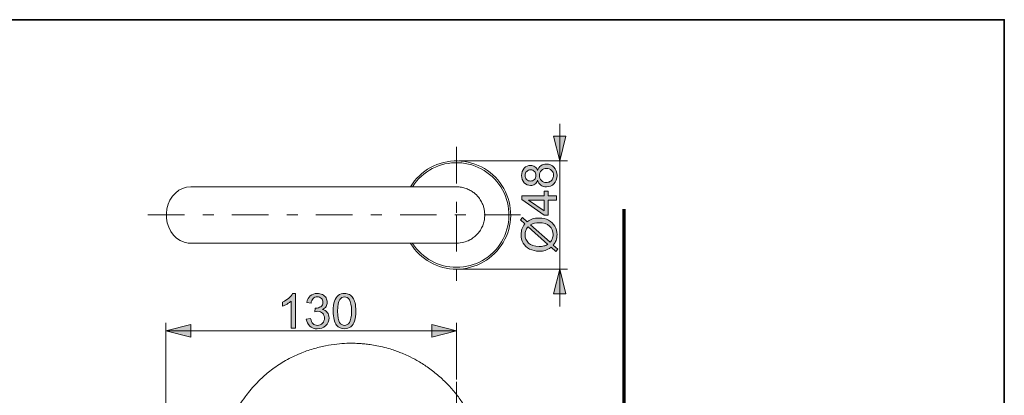
# Model space of a CAD drawing. Units: millimetres. Extents: x 0 to 250, y -250 to 0.
# Drawn here: x 127 to 250, y -47 to 0 of the extents above; entities that cross this region are included whole.
import ezdxf

# ---------------------------------------------------------------- set-up
doc = ezdxf.new("R2010")
doc.units = ezdxf.units.MM
doc.header["$MEASUREMENT"] = 0
for name, pattern in [('AI-Linetype-3', [10.484222, 4.558357, -2.279179, 1.367507, -2.279179]), ('AI-Linetype-4', [10.484222, 4.558357, -2.279179, 1.367507, -2.279179]), ('AI-Linetype-5', [10.484222, 4.558357, -2.279179, 1.367507, -2.279179])]:
    doc.linetypes.add(name, pattern=pattern)
doc.layers.add('Layer 1', color=7, linetype='Continuous', lineweight=0)

# ---------------------------------------------------------------- blocks, each defined once
blk = doc.blocks.new('Block_21')
at = {"layer": 'Layer 1', "true_color": 0x000000, "transparency": 33554687}
h = blk.add_hatch(color=18, dxfattribs=at)
h.dxf.hatch_style = 2
edge = h.paths.add_edge_path()
edge.add_spline(control_points=[(161.53, -38.5), (161.53, -38.5), (161, -38.5), (161, -38.5), (161, -38.5), (161, -35.12), (161, -35.12), (160.87, -35.24), (160.7, -35.36), (160.5, -35.48), (160.29, -35.6), (160.1, -35.7), (159.94, -35.76), (159.94, -35.76), (159.94, -35.24), (159.94, -35.24), (160.23, -35.1), (160.49, -34.93), (160.72, -34.74), (160.94, -34.54), (161.1, -34.34), (161.19, -34.16), (161.19, -34.16), (161.53, -34.16), (161.53, -34.16), (161.53, -34.16), (161.53, -38.5), (161.53, -38.5)], knot_values=[0, 0, 0, 0, 1, 1, 1, 2, 2, 2, 3, 3, 3, 4, 4, 4, 5, 5, 5, 6, 6, 6, 7, 7, 7, 8, 8, 8, 9, 9, 9, 9], degree=3, periodic=0)
h = blk.add_hatch(color=18, dxfattribs=at)
h.dxf.hatch_style = 2
edge = h.paths.add_edge_path()
edge.add_spline(control_points=[(162.89, -37.36), (162.89, -37.36), (163.43, -37.29), (163.43, -37.29), (163.49, -37.59), (163.59, -37.81), (163.74, -37.94), (163.88, -38.07), (164.06, -38.14), (164.27, -38.14), (164.52, -38.14), (164.73, -38.05), (164.91, -37.88), (165.08, -37.71), (165.16, -37.49), (165.16, -37.24), (165.16, -36.99), (165.08, -36.79), (164.92, -36.63), (164.76, -36.47), (164.56, -36.39), (164.32, -36.39), (164.22, -36.39), (164.09, -36.41), (163.94, -36.45), (163.94, -36.45), (164, -35.99), (164, -35.99), (164.04, -35.99), (164.06, -35.99), (164.09, -35.99), (164.31, -35.99), (164.52, -35.93), (164.7, -35.82), (164.88, -35.7), (164.97, -35.52), (164.97, -35.27), (164.97, -35.07), (164.9, -34.91), (164.77, -34.79), (164.64, -34.66), (164.47, -34.59), (164.26, -34.59), (164.05, -34.59), (163.88, -34.66), (163.74, -34.79), (163.61, -34.92), (163.52, -35.11), (163.48, -35.37), (163.48, -35.37), (162.95, -35.28), (162.95, -35.28), (163.01, -34.92), (163.16, -34.65), (163.39, -34.45), (163.62, -34.25), (163.91, -34.16), (164.25, -34.16), (164.48, -34.16), (164.7, -34.21), (164.9, -34.31), (165.1, -34.41), (165.25, -34.55), (165.36, -34.72), (165.46, -34.9), (165.51, -35.08), (165.51, -35.28), (165.51, -35.47), (165.46, -35.64), (165.36, -35.79), (165.26, -35.95), (165.12, -36.07), (164.92, -36.16), (165.17, -36.22), (165.37, -36.34), (165.51, -36.53), (165.66, -36.71), (165.73, -36.94), (165.73, -37.22), (165.73, -37.6), (165.59, -37.92), (165.31, -38.18), (165.04, -38.45), (164.69, -38.58), (164.27, -38.58), (163.89, -38.58), (163.57, -38.46), (163.32, -38.24), (163.07, -38.01), (162.93, -37.72), (162.89, -37.36)], knot_values=[0, 0, 0, 0, 1, 1, 1, 2, 2, 2, 3, 3, 3, 4, 4, 4, 5, 5, 5, 6, 6, 6, 7, 7, 7, 8, 8, 8, 9, 9, 9, 10, 10, 10, 11, 11, 11, 12, 12, 12, 13, 13, 13, 14, 14, 14, 15, 15, 15, 16, 16, 16, 17, 17, 17, 18, 18, 18, 19, 19, 19, 20, 20, 20, 21, 21, 21, 22, 22, 22, 23, 23, 23, 24, 24, 24, 25, 25, 25, 26, 26, 26, 27, 27, 27, 28, 28, 28, 29, 29, 29, 30, 30, 30, 30], degree=3, periodic=0)
h = blk.add_hatch(color=18, dxfattribs=at)
h.dxf.hatch_style = 2
edge = h.paths.add_edge_path()
edge.add_spline(control_points=[(166.8, -36.37), (166.8, -37.08), (166.88, -37.55), (167.05, -37.79), (167.21, -38.02), (167.42, -38.14), (167.66, -38.14), (167.91, -38.14), (168.11, -38.02), (168.28, -37.78), (168.44, -37.55), (168.53, -37.08), (168.53, -36.37), (168.53, -35.66), (168.44, -35.18), (168.28, -34.95), (168.11, -34.71), (167.91, -34.6), (167.66, -34.6), (167.41, -34.6), (167.22, -34.7), (167.07, -34.91), (166.89, -35.17), (166.8, -35.66), (166.8, -36.37)], knot_values=[0, 0, 0, 0, 1, 1, 1, 2, 2, 2, 3, 3, 3, 4, 4, 4, 5, 5, 5, 6, 6, 6, 7, 7, 7, 8, 8, 8, 8], degree=3, periodic=0)
edge = h.paths.add_edge_path()
edge.add_spline(control_points=[(166.25, -36.37), (166.25, -35.86), (166.31, -35.44), (166.41, -35.13), (166.52, -34.82), (166.67, -34.58), (166.88, -34.41), (167.09, -34.24), (167.35, -34.16), (167.66, -34.16), (167.9, -34.16), (168.1, -34.2), (168.27, -34.3), (168.45, -34.39), (168.59, -34.53), (168.71, -34.7), (168.82, -34.88), (168.91, -35.09), (168.98, -35.34), (169.04, -35.6), (169.07, -35.94), (169.07, -36.37), (169.07, -36.87), (169.02, -37.28), (168.92, -37.6), (168.81, -37.91), (168.66, -38.15), (168.45, -38.32), (168.24, -38.49), (167.98, -38.57), (167.66, -38.57), (167.25, -38.57), (166.92, -38.43), (166.68, -38.13), (166.4, -37.77), (166.25, -37.18), (166.25, -36.37)], knot_values=[0, 0, 0, 0, 1, 1, 1, 2, 2, 2, 3, 3, 3, 4, 4, 4, 5, 5, 5, 6, 6, 6, 7, 7, 7, 8, 8, 8, 9, 9, 9, 10, 10, 10, 11, 11, 11, 12, 12, 12, 12], degree=3, periodic=0)
at = {"layer": 'Layer 1'}
for points, knots in [([(161.53, -38.5), (161.53, -38.5), (161, -38.5), (161, -38.5), (161, -38.5), (161, -35.12), (161, -35.12), (160.87, -35.24), (160.7, -35.36), (160.5, -35.48), (160.29, -35.6), (160.1, -35.7), (159.94, -35.76), (159.94, -35.76), (159.94, -35.24), (159.94, -35.24), (160.23, -35.1), (160.49, -34.93), (160.72, -34.74), (160.94, -34.54), (161.1, -34.34), (161.19, -34.16), (161.19, -34.16), (161.53, -34.16), (161.53, -34.16), (161.53, -34.16), (161.53, -38.5), (161.53, -38.5)], [0, 0, 0, 0, 1, 1, 1, 2, 2, 2, 3, 3, 3, 4, 4, 4, 5, 5, 5, 6, 6, 6, 7, 7, 7, 8, 8, 8, 9, 9, 9, 9]), ([(162.89, -37.36), (162.89, -37.36), (163.43, -37.29), (163.43, -37.29), (163.49, -37.59), (163.59, -37.81), (163.74, -37.94), (163.88, -38.07), (164.06, -38.14), (164.27, -38.14), (164.52, -38.14), (164.73, -38.05), (164.91, -37.88), (165.08, -37.71), (165.16, -37.49), (165.16, -37.24), (165.16, -36.99), (165.08, -36.79), (164.92, -36.63), (164.76, -36.47), (164.56, -36.39), (164.32, -36.39), (164.22, -36.39), (164.09, -36.41), (163.94, -36.45), (163.94, -36.45), (164, -35.99), (164, -35.99), (164.04, -35.99), (164.06, -35.99), (164.09, -35.99), (164.31, -35.99), (164.52, -35.93), (164.7, -35.82), (164.88, -35.7), (164.97, -35.52), (164.97, -35.27), (164.97, -35.07), (164.9, -34.91), (164.77, -34.79), (164.64, -34.66), (164.47, -34.59), (164.26, -34.59), (164.05, -34.59), (163.88, -34.66), (163.74, -34.79), (163.61, -34.92), (163.52, -35.11), (163.48, -35.37), (163.48, -35.37), (162.95, -35.28), (162.95, -35.28), (163.01, -34.92), (163.16, -34.65), (163.39, -34.45), (163.62, -34.25), (163.91, -34.16), (164.25, -34.16), (164.48, -34.16), (164.7, -34.21), (164.9, -34.31), (165.1, -34.41), (165.25, -34.55), (165.36, -34.72), (165.46, -34.9), (165.51, -35.08), (165.51, -35.28), (165.51, -35.47), (165.46, -35.64), (165.36, -35.79), (165.26, -35.95), (165.12, -36.07), (164.92, -36.16), (165.17, -36.22), (165.37, -36.34), (165.51, -36.53), (165.66, -36.71), (165.73, -36.94), (165.73, -37.22), (165.73, -37.6), (165.59, -37.92), (165.31, -38.18), (165.04, -38.45), (164.69, -38.58), (164.27, -38.58), (163.89, -38.58), (163.57, -38.46), (163.32, -38.24), (163.07, -38.01), (162.93, -37.72), (162.89, -37.36)], [0, 0, 0, 0, 1, 1, 1, 2, 2, 2, 3, 3, 3, 4, 4, 4, 5, 5, 5, 6, 6, 6, 7, 7, 7, 8, 8, 8, 9, 9, 9, 10, 10, 10, 11, 11, 11, 12, 12, 12, 13, 13, 13, 14, 14, 14, 15, 15, 15, 16, 16, 16, 17, 17, 17, 18, 18, 18, 19, 19, 19, 20, 20, 20, 21, 21, 21, 22, 22, 22, 23, 23, 23, 24, 24, 24, 25, 25, 25, 26, 26, 26, 27, 27, 27, 28, 28, 28, 29, 29, 29, 30, 30, 30, 30]), ([(166.25, -36.37), (166.25, -35.86), (166.31, -35.44), (166.41, -35.13), (166.52, -34.82), (166.67, -34.58), (166.88, -34.41), (167.09, -34.24), (167.35, -34.16), (167.66, -34.16), (167.9, -34.16), (168.1, -34.2), (168.27, -34.3), (168.45, -34.39), (168.59, -34.53), (168.71, -34.7), (168.82, -34.88), (168.91, -35.09), (168.98, -35.34), (169.04, -35.6), (169.07, -35.94), (169.07, -36.37), (169.07, -36.87), (169.02, -37.28), (168.92, -37.6), (168.81, -37.91), (168.66, -38.15), (168.45, -38.32), (168.24, -38.49), (167.98, -38.57), (167.66, -38.57), (167.25, -38.57), (166.92, -38.43), (166.68, -38.13), (166.4, -37.77), (166.25, -37.18), (166.25, -36.37)], [0, 0, 0, 0, 1, 1, 1, 2, 2, 2, 3, 3, 3, 4, 4, 4, 5, 5, 5, 6, 6, 6, 7, 7, 7, 8, 8, 8, 9, 9, 9, 10, 10, 10, 11, 11, 11, 12, 12, 12, 12]), ([(166.8, -36.37), (166.8, -37.08), (166.88, -37.55), (167.05, -37.79), (167.21, -38.02), (167.42, -38.14), (167.66, -38.14), (167.91, -38.14), (168.11, -38.02), (168.28, -37.78), (168.44, -37.55), (168.53, -37.08), (168.53, -36.37), (168.53, -35.66), (168.44, -35.18), (168.28, -34.95), (168.11, -34.71), (167.91, -34.6), (167.66, -34.6), (167.41, -34.6), (167.22, -34.7), (167.07, -34.91), (166.89, -35.17), (166.8, -35.66), (166.8, -36.37)], [0, 0, 0, 0, 1, 1, 1, 2, 2, 2, 3, 3, 3, 4, 4, 4, 5, 5, 5, 6, 6, 6, 7, 7, 7, 8, 8, 8, 8])]:
    blk.add_open_spline(points, degree=3, knots=knots, dxfattribs=at)
blk = doc.blocks.new('Block_20')
at = {"layer": 'Layer 1'}
blk.add_blockref('Block_21', (0, 0), dxfattribs=at)
blk = doc.blocks.new('Block_19')
at = {"layer": 'Layer 1', "true_color": 0x000000, "transparency": 33554687}
h = blk.add_hatch(color=18, dxfattribs=at)
h.dxf.hatch_style = 2
h.paths.add_polyline_path([(145.38, -38.83), (148.47, -39.6), (148.47, -38.05), (145.38, -38.83)])
h = blk.add_hatch(color=18, dxfattribs=at)
h.dxf.hatch_style = 2
h.paths.add_polyline_path([(181.64, -38.83), (178.55, -38.05), (178.55, -39.6), (181.64, -38.83)])
at = {"layer": 'Layer 1', "color": 18, "lineweight": 20, "true_color": 0x000000}
for p, q in [((145.38, -63.53), (145.38, -37.84)), ((181.64, -44.9), (181.64, -37.84)), ((145.38, -38.83), (181.64, -38.83))]:
    blk.add_line(p, q, dxfattribs=at)
at = {"layer": 'Layer 1'}
for points in [[(145.38, -38.83), (148.47, -39.6), (148.47, -38.05), (145.38, -38.83)], [(181.64, -38.83), (178.55, -38.05), (178.55, -39.6), (181.64, -38.83)]]:
    blk.add_lwpolyline(points, dxfattribs=at)
blk.add_blockref('Block_20', (0, 0), dxfattribs=at)
blk = doc.blocks.new('Block_24')
at = {"layer": 'Layer 1', "true_color": 0x000000, "transparency": 33554687}
h = blk.add_hatch(color=18, dxfattribs=at)
h.dxf.hatch_style = 2
edge = h.paths.add_edge_path()
edge.add_spline(control_points=[(192.86, -20.32), (193.01, -20.32), (193.15, -20.28), (193.3, -20.21), (193.44, -20.14), (193.55, -20.03), (193.62, -19.89), (193.7, -19.75), (193.74, -19.59), (193.74, -19.43), (193.74, -19.18), (193.66, -18.97), (193.5, -18.8), (193.33, -18.64), (193.13, -18.55), (192.87, -18.55), (192.62, -18.55), (192.41, -18.64), (192.24, -18.81), (192.07, -18.98), (191.99, -19.19), (191.99, -19.45), (191.99, -19.7), (192.07, -19.9), (192.24, -20.07), (192.4, -20.23), (192.61, -20.32), (192.86, -20.32)], knot_values=[0, 0, 0, 0, 1, 1, 1, 2, 2, 2, 3, 3, 3, 4, 4, 4, 5, 5, 5, 6, 6, 6, 7, 7, 7, 8, 8, 8, 9, 9, 9, 9], degree=3, periodic=0)
edge = h.paths.add_edge_path()
edge.add_spline(control_points=[(190.86, -20.14), (191.06, -20.14), (191.23, -20.08), (191.36, -19.95), (191.49, -19.81), (191.55, -19.64), (191.55, -19.43), (191.55, -19.23), (191.49, -19.06), (191.36, -18.93), (191.23, -18.8), (191.07, -18.73), (190.89, -18.73), (190.69, -18.73), (190.53, -18.8), (190.4, -18.94), (190.26, -19.07), (190.2, -19.24), (190.2, -19.44), (190.2, -19.64), (190.26, -19.81), (190.39, -19.94), (190.52, -20.08), (190.68, -20.14), (190.86, -20.14)], knot_values=[0, 0, 0, 0, 1, 1, 1, 2, 2, 2, 3, 3, 3, 4, 4, 4, 5, 5, 5, 6, 6, 6, 7, 7, 7, 8, 8, 8, 8], degree=3, periodic=0)
edge = h.paths.add_edge_path()
edge.add_spline(control_points=[(191.76, -20.04), (191.68, -20.26), (191.56, -20.42), (191.41, -20.53), (191.26, -20.63), (191.08, -20.69), (190.88, -20.69), (190.56, -20.69), (190.3, -20.57), (190.08, -20.35), (189.87, -20.12), (189.76, -19.82), (189.76, -19.44), (189.76, -19.07), (189.87, -18.76), (190.09, -18.53), (190.31, -18.3), (190.58, -18.19), (190.89, -18.19), (191.09, -18.19), (191.27, -18.24), (191.41, -18.35), (191.56, -18.45), (191.68, -18.61), (191.76, -18.82), (191.84, -18.56), (191.98, -18.36), (192.18, -18.22), (192.37, -18.08), (192.6, -18.01), (192.87, -18.01), (193.24, -18.01), (193.55, -18.14), (193.8, -18.4), (194.05, -18.66), (194.18, -19.01), (194.18, -19.44), (194.18, -19.86), (194.05, -20.21), (193.8, -20.47), (193.55, -20.73), (193.23, -20.86), (192.85, -20.86), (192.57, -20.86), (192.34, -20.79), (192.15, -20.65), (191.96, -20.5), (191.83, -20.3), (191.76, -20.04)], knot_values=[0, 0, 0, 0, 1, 1, 1, 2, 2, 2, 3, 3, 3, 4, 4, 4, 5, 5, 5, 6, 6, 6, 7, 7, 7, 8, 8, 8, 9, 9, 9, 10, 10, 10, 11, 11, 11, 12, 12, 12, 13, 13, 13, 14, 14, 14, 15, 15, 15, 16, 16, 16, 16], degree=3, periodic=0)
h = blk.add_hatch(color=18, dxfattribs=at)
h.dxf.hatch_style = 2
edge = h.paths.add_edge_path()
edge.add_spline(control_points=[(192.58, -22.51), (192.58, -22.51), (190.63, -22.51), (190.63, -22.51), (190.63, -22.51), (192.58, -23.87), (192.58, -23.87), (192.58, -23.87), (192.58, -22.51), (192.58, -22.51)], knot_values=[0, 0, 0, 0, 1, 1, 1, 2, 2, 2, 3, 3, 3, 3], degree=3, periodic=0)
edge = h.paths.add_edge_path()
edge.add_spline(control_points=[(194.1, -22.51), (194.1, -22.51), (193.07, -22.51), (193.07, -22.51), (193.07, -22.51), (193.07, -24.39), (193.07, -24.39), (193.07, -24.39), (192.58, -24.39), (192.58, -24.39), (192.58, -24.39), (189.78, -22.42), (189.78, -22.42), (189.78, -22.42), (189.78, -21.98), (189.78, -21.98), (189.78, -21.98), (192.58, -21.98), (192.58, -21.98), (192.58, -21.98), (192.58, -21.4), (192.58, -21.4), (192.58, -21.4), (193.07, -21.4), (193.07, -21.4), (193.07, -21.4), (193.07, -21.98), (193.07, -21.98), (193.07, -21.98), (194.1, -21.98), (194.1, -21.98), (194.1, -21.98), (194.1, -22.51), (194.1, -22.51)], knot_values=[0, 0, 0, 0, 1, 1, 1, 2, 2, 2, 3, 3, 3, 4, 4, 4, 5, 5, 5, 6, 6, 6, 7, 7, 7, 8, 8, 8, 9, 9, 9, 10, 10, 10, 11, 11, 11, 11], degree=3, periodic=0)
h = blk.add_hatch(color=18, dxfattribs=at)
h.dxf.hatch_style = 2
edge = h.paths.add_edge_path()
edge.add_spline(control_points=[(190.88, -25.59), (190.88, -25.59), (193.33, -27.78), (193.33, -27.78), (193.45, -27.63), (193.54, -27.49), (193.59, -27.37), (193.66, -27.2), (193.69, -27.02), (193.69, -26.82), (193.69, -26.39), (193.54, -26.04), (193.23, -25.76), (192.93, -25.48), (192.51, -25.34), (191.96, -25.34), (191.55, -25.34), (191.19, -25.42), (190.88, -25.59)], knot_values=[0, 0, 0, 0, 1, 1, 1, 2, 2, 2, 3, 3, 3, 4, 4, 4, 5, 5, 5, 6, 6, 6, 6], degree=3, periodic=0)
edge = h.paths.add_edge_path()
edge.add_spline(control_points=[(190.57, -25.83), (190.43, -26.02), (190.33, -26.18), (190.27, -26.32), (190.22, -26.46), (190.19, -26.62), (190.19, -26.81), (190.19, -27.24), (190.34, -27.6), (190.63, -27.88), (190.92, -28.16), (191.36, -28.3), (191.94, -28.3), (192.17, -28.3), (192.37, -28.28), (192.55, -28.23), (192.68, -28.2), (192.84, -28.14), (193.04, -28.04), (193.04, -28.04), (190.57, -25.83), (190.57, -25.83)], knot_values=[0, 0, 0, 0, 1, 1, 1, 2, 2, 2, 3, 3, 3, 4, 4, 4, 5, 5, 5, 6, 6, 6, 7, 7, 7, 7], degree=3, periodic=0)
edge = h.paths.add_edge_path()
edge.add_spline(control_points=[(190.17, -25.48), (190.17, -25.48), (189.62, -24.98), (189.62, -24.98), (189.62, -24.98), (189.87, -24.69), (189.87, -24.69), (189.87, -24.69), (190.45, -25.21), (190.45, -25.21), (190.7, -25.04), (190.92, -24.93), (191.11, -24.87), (191.36, -24.79), (191.64, -24.75), (191.94, -24.75), (192.39, -24.75), (192.78, -24.84), (193.13, -25.02), (193.47, -25.2), (193.73, -25.45), (193.91, -25.77), (194.09, -26.1), (194.18, -26.44), (194.18, -26.81), (194.18, -27.08), (194.14, -27.32), (194.06, -27.54), (194, -27.71), (193.89, -27.91), (193.72, -28.14), (193.72, -28.14), (194.28, -28.63), (194.28, -28.63), (194.28, -28.63), (194.03, -28.92), (194.03, -28.92), (194.03, -28.92), (193.45, -28.4), (193.45, -28.4), (193.16, -28.6), (192.91, -28.73), (192.7, -28.79), (192.49, -28.86), (192.24, -28.89), (191.95, -28.89), (191.5, -28.89), (191.11, -28.8), (190.76, -28.62), (190.41, -28.45), (190.15, -28.2), (189.97, -27.88), (189.79, -27.56), (189.7, -27.2), (189.7, -26.81), (189.7, -26.55), (189.74, -26.32), (189.81, -26.12), (189.88, -25.92), (190, -25.71), (190.17, -25.48)], knot_values=[0, 0, 0, 0, 1, 1, 1, 2, 2, 2, 3, 3, 3, 4, 4, 4, 5, 5, 5, 6, 6, 6, 7, 7, 7, 8, 8, 8, 9, 9, 9, 10, 10, 10, 11, 11, 11, 12, 12, 12, 13, 13, 13, 14, 14, 14, 15, 15, 15, 16, 16, 16, 17, 17, 17, 18, 18, 18, 19, 19, 19, 20, 20, 20, 20], degree=3, periodic=0)
at = {"layer": 'Layer 1'}
for points, knots in [([(191.76, -20.04), (191.68, -20.26), (191.56, -20.42), (191.41, -20.53), (191.26, -20.63), (191.08, -20.69), (190.88, -20.69), (190.56, -20.69), (190.3, -20.57), (190.08, -20.35), (189.87, -20.12), (189.76, -19.82), (189.76, -19.44), (189.76, -19.07), (189.87, -18.76), (190.09, -18.53), (190.31, -18.3), (190.58, -18.19), (190.89, -18.19), (191.09, -18.19), (191.27, -18.24), (191.41, -18.35), (191.56, -18.45), (191.68, -18.61), (191.76, -18.82), (191.84, -18.56), (191.98, -18.36), (192.18, -18.22), (192.37, -18.08), (192.6, -18.01), (192.87, -18.01), (193.24, -18.01), (193.55, -18.14), (193.8, -18.4), (194.05, -18.66), (194.18, -19.01), (194.18, -19.44), (194.18, -19.86), (194.05, -20.21), (193.8, -20.47), (193.55, -20.73), (193.23, -20.86), (192.85, -20.86), (192.57, -20.86), (192.34, -20.79), (192.15, -20.65), (191.96, -20.5), (191.83, -20.3), (191.76, -20.04)], [0, 0, 0, 0, 1, 1, 1, 2, 2, 2, 3, 3, 3, 4, 4, 4, 5, 5, 5, 6, 6, 6, 7, 7, 7, 8, 8, 8, 9, 9, 9, 10, 10, 10, 11, 11, 11, 12, 12, 12, 13, 13, 13, 14, 14, 14, 15, 15, 15, 16, 16, 16, 16]), ([(190.86, -20.14), (191.06, -20.14), (191.23, -20.08), (191.36, -19.95), (191.49, -19.81), (191.55, -19.64), (191.55, -19.43), (191.55, -19.23), (191.49, -19.06), (191.36, -18.93), (191.23, -18.8), (191.07, -18.73), (190.89, -18.73), (190.69, -18.73), (190.53, -18.8), (190.4, -18.94), (190.26, -19.07), (190.2, -19.24), (190.2, -19.44), (190.2, -19.64), (190.26, -19.81), (190.39, -19.94), (190.52, -20.08), (190.68, -20.14), (190.86, -20.14)], [0, 0, 0, 0, 1, 1, 1, 2, 2, 2, 3, 3, 3, 4, 4, 4, 5, 5, 5, 6, 6, 6, 7, 7, 7, 8, 8, 8, 8]), ([(192.86, -20.32), (193.01, -20.32), (193.15, -20.28), (193.3, -20.21), (193.44, -20.14), (193.55, -20.03), (193.62, -19.89), (193.7, -19.75), (193.74, -19.59), (193.74, -19.43), (193.74, -19.18), (193.66, -18.97), (193.5, -18.8), (193.33, -18.64), (193.13, -18.55), (192.87, -18.55), (192.62, -18.55), (192.41, -18.64), (192.24, -18.81), (192.07, -18.98), (191.99, -19.19), (191.99, -19.45), (191.99, -19.7), (192.07, -19.9), (192.24, -20.07), (192.4, -20.23), (192.61, -20.32), (192.86, -20.32)], [0, 0, 0, 0, 1, 1, 1, 2, 2, 2, 3, 3, 3, 4, 4, 4, 5, 5, 5, 6, 6, 6, 7, 7, 7, 8, 8, 8, 9, 9, 9, 9]), ([(194.1, -22.51), (194.1, -22.51), (193.07, -22.51), (193.07, -22.51), (193.07, -22.51), (193.07, -24.39), (193.07, -24.39), (193.07, -24.39), (192.58, -24.39), (192.58, -24.39), (192.58, -24.39), (189.78, -22.42), (189.78, -22.42), (189.78, -22.42), (189.78, -21.98), (189.78, -21.98), (189.78, -21.98), (192.58, -21.98), (192.58, -21.98), (192.58, -21.98), (192.58, -21.4), (192.58, -21.4), (192.58, -21.4), (193.07, -21.4), (193.07, -21.4), (193.07, -21.4), (193.07, -21.98), (193.07, -21.98), (193.07, -21.98), (194.1, -21.98), (194.1, -21.98), (194.1, -21.98), (194.1, -22.51), (194.1, -22.51)], [0, 0, 0, 0, 1, 1, 1, 2, 2, 2, 3, 3, 3, 4, 4, 4, 5, 5, 5, 6, 6, 6, 7, 7, 7, 8, 8, 8, 9, 9, 9, 10, 10, 10, 11, 11, 11, 11]), ([(192.58, -22.51), (192.58, -22.51), (190.63, -22.51), (190.63, -22.51), (190.63, -22.51), (192.58, -23.87), (192.58, -23.87), (192.58, -23.87), (192.58, -22.51), (192.58, -22.51)], [0, 0, 0, 0, 1, 1, 1, 2, 2, 2, 3, 3, 3, 3]), ([(190.17, -25.48), (190.17, -25.48), (189.62, -24.98), (189.62, -24.98), (189.62, -24.98), (189.87, -24.69), (189.87, -24.69), (189.87, -24.69), (190.45, -25.21), (190.45, -25.21), (190.7, -25.04), (190.92, -24.93), (191.11, -24.87), (191.36, -24.79), (191.64, -24.75), (191.94, -24.75), (192.39, -24.75), (192.78, -24.84), (193.13, -25.02), (193.47, -25.2), (193.73, -25.45), (193.91, -25.77), (194.09, -26.1), (194.18, -26.44), (194.18, -26.81), (194.18, -27.08), (194.14, -27.32), (194.06, -27.54), (194, -27.71), (193.89, -27.91), (193.72, -28.14), (193.72, -28.14), (194.28, -28.63), (194.28, -28.63), (194.28, -28.63), (194.03, -28.92), (194.03, -28.92), (194.03, -28.92), (193.45, -28.4), (193.45, -28.4), (193.16, -28.6), (192.91, -28.73), (192.7, -28.79), (192.49, -28.86), (192.24, -28.89), (191.95, -28.89), (191.5, -28.89), (191.11, -28.8), (190.76, -28.62), (190.41, -28.45), (190.15, -28.2), (189.97, -27.88), (189.79, -27.56), (189.7, -27.2), (189.7, -26.81), (189.7, -26.55), (189.74, -26.32), (189.81, -26.12), (189.88, -25.92), (190, -25.71), (190.17, -25.48)], [0, 0, 0, 0, 1, 1, 1, 2, 2, 2, 3, 3, 3, 4, 4, 4, 5, 5, 5, 6, 6, 6, 7, 7, 7, 8, 8, 8, 9, 9, 9, 10, 10, 10, 11, 11, 11, 12, 12, 12, 13, 13, 13, 14, 14, 14, 15, 15, 15, 16, 16, 16, 17, 17, 17, 18, 18, 18, 19, 19, 19, 20, 20, 20, 20]), ([(190.88, -25.59), (190.88, -25.59), (193.33, -27.78), (193.33, -27.78), (193.45, -27.63), (193.54, -27.49), (193.59, -27.37), (193.66, -27.2), (193.69, -27.02), (193.69, -26.82), (193.69, -26.39), (193.54, -26.04), (193.23, -25.76), (192.93, -25.48), (192.51, -25.34), (191.96, -25.34), (191.55, -25.34), (191.19, -25.42), (190.88, -25.59)], [0, 0, 0, 0, 1, 1, 1, 2, 2, 2, 3, 3, 3, 4, 4, 4, 5, 5, 5, 6, 6, 6, 6]), ([(190.57, -25.83), (190.43, -26.02), (190.33, -26.18), (190.27, -26.32), (190.22, -26.46), (190.19, -26.62), (190.19, -26.81), (190.19, -27.24), (190.34, -27.6), (190.63, -27.88), (190.92, -28.16), (191.36, -28.3), (191.94, -28.3), (192.17, -28.3), (192.37, -28.28), (192.55, -28.23), (192.68, -28.2), (192.84, -28.14), (193.04, -28.04), (193.04, -28.04), (190.57, -25.83), (190.57, -25.83)], [0, 0, 0, 0, 1, 1, 1, 2, 2, 2, 3, 3, 3, 4, 4, 4, 5, 5, 5, 6, 6, 6, 7, 7, 7, 7])]:
    blk.add_open_spline(points, degree=3, knots=knots, dxfattribs=at)
blk = doc.blocks.new('Block_23')
at = {"layer": 'Layer 1'}
blk.add_blockref('Block_24', (0, 0), dxfattribs=at)
blk = doc.blocks.new('Block_22')
at = {"layer": 'Layer 1', "true_color": 0x000000, "transparency": 33554687}
h = blk.add_hatch(color=18, dxfattribs=at)
h.dxf.hatch_style = 2
h.paths.add_polyline_path([(194.53, -17.62), (195.3, -14.52), (193.76, -14.52), (194.53, -17.62)])
h = blk.add_hatch(color=18, dxfattribs=at)
h.dxf.hatch_style = 2
h.paths.add_polyline_path([(194.53, -31.13), (193.76, -34.22), (195.3, -34.22), (194.53, -31.13)])
at = {"layer": 'Layer 1', "color": 18, "lineweight": 20, "true_color": 0x000000}
for p, q in [((194.53, -12.98), (194.53, -35.77)), ((181.93, -17.62), (195.51, -17.62)), ((181.93, -31.13), (195.51, -31.13))]:
    blk.add_line(p, q, dxfattribs=at)
at = {"layer": 'Layer 1'}
for points in [[(194.53, -17.62), (195.3, -14.52), (193.76, -14.52), (194.53, -17.62)], [(194.53, -31.13), (193.76, -34.22), (195.3, -34.22), (194.53, -31.13)]]:
    blk.add_lwpolyline(points, dxfattribs=at)
blk.add_blockref('Block_23', (0, 0), dxfattribs=at)
blk = doc.blocks.new('Block_4')
at = {"layer": 'Layer 1', "color": 18, "lineweight": 20, "true_color": 0x000000}
for p, q in [((148.47, -20.85), (147.96, -20.9)), ((146.2, -22.03), (145.88, -22.51)), ((146.56, -21.63), (146.2, -22.03)), ((147, -21.29), (146.56, -21.63)), ((147.46, -21.05), (147, -21.29)), ((147.96, -20.9), (147.46, -21.05)), ((145.65, -23.03), (145.5, -23.6)), ((145.88, -22.51), (145.65, -23.03)), ((145.5, -23.6), (145.43, -24.18)), ((145.43, -24.18), (145.44, -24.78)), ((145.44, -24.78), (145.54, -25.35)), ((145.54, -25.35), (145.73, -25.91)), ((145.73, -25.91), (145.99, -26.42)), ((145.99, -26.42), (146.33, -26.88)), ((146.33, -26.88), (146.71, -27.25)), ((146.71, -27.25), (147.16, -27.55)), ((147.16, -27.55), (147.64, -27.76)), ((147.64, -27.76), (148.15, -27.87)), ((148.15, -27.87), (148.47, -27.89))]:
    blk.add_line(p, q, dxfattribs=at)
at = {"layer": 'Layer 1', "color": 18, "linetype": 'AI-Linetype-3', "lineweight": 15, "true_color": 0x000000}
blk.add_line((189.63, -24.37), (141.65, -24.37), dxfattribs=at)
at = {"layer": 'Layer 1', "color": 18, "lineweight": 70, "true_color": 0x000000}
blk.add_line((202.56, -237.02), (202.56, -23.64), dxfattribs=at)
at = {"layer": 'Layer 1', "color": 18, "linetype": 'AI-Linetype-5', "lineweight": 15, "true_color": 0x000000}
blk.add_line((181.64, -45.18), (181.64, -117.16), dxfattribs=at)
at = {"layer": 'Layer 1', "color": 18, "linetype": 'AI-Linetype-4', "lineweight": 15, "true_color": 0x000000}
blk.add_lwpolyline([(181.64, -15.88), (181.64, -24.37), (181.64, -32.87)], dxfattribs=at)
at = {"layer": 'Layer 1', "color": 18, "lineweight": 20, "true_color": 0x000000}
for points, knots in [([(181.64, -31.13), (184.04, -31.13), (186.26, -29.86), (187.47, -27.79), (188.69, -25.72), (188.71, -23.17), (187.54, -21.08), (186.37, -18.98), (184.18, -17.67), (181.78, -17.62), (179.38, -17.57), (177.14, -18.8), (175.89, -20.84)], [0, 0, 0, 0, 1, 1, 1, 2, 2, 2, 3, 3, 3, 4, 4, 4, 4]), ([(181.64, -30.9), (183.95, -30.9), (186.08, -29.69), (187.26, -27.71), (188.44, -25.72), (188.48, -23.27), (187.38, -21.24), (186.27, -19.22), (184.18, -17.93), (181.88, -17.85), (179.58, -17.76), (177.4, -18.9), (176.15, -20.84)], [0, 0, 0, 0, 1, 1, 1, 2, 2, 2, 3, 3, 3, 4, 4, 4, 4]), ([(181.64, -20.85), (181.64, -20.85), (181.64, -20.85), (181.64, -20.85), (181.63, -20.85), (181.62, -20.85), (181.57, -20.85), (181.53, -20.85), (181.46, -20.85), (181.36, -20.85), (181.27, -20.85), (181.15, -20.85), (180.99, -20.85), (180.86, -20.85), (180.7, -20.85), (180.52, -20.85), (180.35, -20.85), (180.17, -20.85), (179.98, -20.85), (179.81, -20.85), (179.63, -20.85), (179.43, -20.85), (179.27, -20.85), (179.11, -20.85), (178.93, -20.85), (178.78, -20.85), (178.62, -20.85), (178.46, -20.85), (178.29, -20.85), (178.12, -20.85), (177.94, -20.85), (177.76, -20.85), (177.57, -20.85), (177.37, -20.85), (177.16, -20.85), (176.96, -20.85), (176.74, -20.85), (176.41, -20.85), (176.06, -20.85), (175.7, -20.85), (175.32, -20.85), (174.94, -20.85), (174.54, -20.85), (174.14, -20.85), (173.74, -20.85), (173.32, -20.85), (172.91, -20.85), (172.49, -20.85), (172.06, -20.85), (171.49, -20.85), (170.9, -20.85), (170.32, -20.85), (169.76, -20.85), (169.2, -20.85), (168.63, -20.85), (168.11, -20.85), (167.58, -20.85), (167.06, -20.85), (166.58, -20.85), (166.09, -20.85), (165.62, -20.85), (165.14, -20.85), (164.66, -20.85), (164.2, -20.85), (163.72, -20.85), (163.26, -20.85), (162.81, -20.85), (162.47, -20.85), (162.13, -20.85), (161.8, -20.85), (161.47, -20.85), (161.14, -20.85), (160.83, -20.85), (160.49, -20.85), (160.16, -20.85), (159.85, -20.85), (159.49, -20.85), (159.15, -20.85), (158.83, -20.85), (158.46, -20.85), (158.12, -20.85), (157.8, -20.85), (157.42, -20.85), (157.08, -20.85), (156.74, -20.85), (156.36, -20.85), (155.99, -20.85), (155.62, -20.85), (155.21, -20.85), (154.79, -20.85), (154.38, -20.85), (153.92, -20.85), (153.46, -20.85), (153, -20.85), (152.5, -20.85), (152, -20.85), (151.5, -20.85), (150.96, -20.85), (150.41, -20.85), (149.87, -20.85), (149.4, -20.85), (148.94, -20.85), (148.47, -20.85)], [0, 0, 0, 0, 1, 1, 1, 2, 2, 2, 3, 3, 3, 4, 4, 4, 5, 5, 5, 6, 6, 6, 7, 7, 7, 8, 8, 8, 9, 9, 9, 10, 10, 10, 11, 11, 11, 12, 12, 12, 13, 13, 13, 14, 14, 14, 15, 15, 15, 16, 16, 16, 17, 17, 17, 18, 18, 18, 19, 19, 19, 20, 20, 20, 21, 21, 21, 22, 22, 22, 23, 23, 23, 24, 24, 24, 25, 25, 25, 26, 26, 26, 27, 27, 27, 28, 28, 28, 29, 29, 29, 30, 30, 30, 31, 31, 31, 32, 32, 32, 33, 33, 33, 34, 34, 34, 34]), ([(181.65, -27.89), (181.95, -27.87), (182.25, -27.85), (182.55, -27.77), (182.8, -27.71), (183.05, -27.61), (183.29, -27.49), (183.47, -27.39), (183.65, -27.27), (183.81, -27.14), (183.95, -27.04), (184.08, -26.92), (184.19, -26.8), (184.32, -26.67), (184.44, -26.52), (184.54, -26.37), (184.66, -26.21), (184.76, -26.03), (184.84, -25.85), (184.93, -25.66), (185, -25.46), (185.05, -25.26), (185.1, -25.06), (185.14, -24.85), (185.15, -24.65), (185.17, -24.46), (185.17, -24.28), (185.15, -24.1), (185.14, -23.93), (185.11, -23.76), (185.08, -23.6), (185.04, -23.44), (185, -23.3), (184.95, -23.15), (184.89, -23.01), (184.83, -22.88), (184.77, -22.74), (184.66, -22.55), (184.55, -22.37), (184.41, -22.2), (184.23, -21.97), (184.02, -21.76), (183.79, -21.58), (183.65, -21.48), (183.51, -21.38), (183.35, -21.3), (183.19, -21.21), (183.02, -21.13), (182.84, -21.06), (182.65, -20.99), (182.46, -20.94), (182.26, -20.91), (182.06, -20.88), (181.85, -20.87), (181.65, -20.85)], [0, 0, 0, 0, 1, 1, 1, 2, 2, 2, 3, 3, 3, 4, 4, 4, 5, 5, 5, 6, 6, 6, 7, 7, 7, 8, 8, 8, 9, 9, 9, 10, 10, 10, 11, 11, 11, 12, 12, 12, 13, 13, 13, 14, 14, 14, 15, 15, 15, 16, 16, 16, 17, 17, 17, 18, 18, 18, 18]), ([(148.47, -27.89), (148.94, -27.89), (149.4, -27.89), (149.87, -27.89), (150.41, -27.89), (150.96, -27.89), (151.5, -27.89), (152, -27.89), (152.5, -27.89), (153, -27.89), (153.46, -27.89), (153.92, -27.89), (154.38, -27.89), (154.8, -27.89), (155.21, -27.89), (155.62, -27.89), (155.99, -27.89), (156.36, -27.89), (156.74, -27.89), (157.08, -27.89), (157.42, -27.89), (157.8, -27.89), (158.12, -27.89), (158.46, -27.89), (158.83, -27.89), (159.15, -27.89), (159.49, -27.89), (159.85, -27.89), (160.16, -27.89), (160.49, -27.89), (160.83, -27.89), (161.14, -27.89), (161.47, -27.89), (161.8, -27.89), (162.13, -27.89), (162.47, -27.89), (162.81, -27.89), (163.26, -27.89), (163.72, -27.89), (164.19, -27.89), (164.66, -27.89), (165.13, -27.89), (165.61, -27.89), (166.09, -27.89), (166.58, -27.89), (167.07, -27.89), (167.59, -27.89), (168.11, -27.89), (168.64, -27.89), (169.2, -27.89), (169.76, -27.89), (170.32, -27.89), (170.9, -27.89), (171.49, -27.89), (172.06, -27.89), (172.48, -27.89), (172.91, -27.89), (173.32, -27.89), (173.74, -27.89), (174.14, -27.89), (174.54, -27.89), (174.94, -27.89), (175.32, -27.89), (175.69, -27.89), (176.06, -27.89), (176.4, -27.89), (176.74, -27.89), (177, -27.89), (177.25, -27.89), (177.49, -27.89), (177.72, -27.89), (177.94, -27.89), (178.16, -27.89), (178.36, -27.89), (178.56, -27.89), (178.74, -27.89), (178.95, -27.89), (179.14, -27.89), (179.33, -27.89), (179.56, -27.89), (179.77, -27.89), (179.97, -27.89), (180.17, -27.89), (180.35, -27.89), (180.51, -27.89), (180.7, -27.89), (180.86, -27.89), (180.99, -27.89), (181.15, -27.89), (181.27, -27.89), (181.36, -27.89), (181.46, -27.89), (181.53, -27.89), (181.57, -27.89), (181.62, -27.89), (181.63, -27.89), (181.64, -27.89), (181.65, -27.89), (181.64, -27.89), (181.64, -27.89)], [0, 0, 0, 0, 1, 1, 1, 2, 2, 2, 3, 3, 3, 4, 4, 4, 5, 5, 5, 6, 6, 6, 7, 7, 7, 8, 8, 8, 9, 9, 9, 10, 10, 10, 11, 11, 11, 12, 12, 12, 13, 13, 13, 14, 14, 14, 15, 15, 15, 16, 16, 16, 17, 17, 17, 18, 18, 18, 19, 19, 19, 20, 20, 20, 21, 21, 21, 22, 22, 22, 23, 23, 23, 24, 24, 24, 25, 25, 25, 26, 26, 26, 27, 27, 27, 28, 28, 28, 29, 29, 29, 30, 30, 30, 31, 31, 31, 32, 32, 32, 33, 33, 33, 33]), ([(185.16, -97.1), (185.16, -95.89), (185.16, -94.67), (185.16, -93.46), (185.16, -92.08), (185.16, -90.69), (185.16, -89.31), (185.16, -87.96), (185.16, -86.61), (185.16, -85.27), (185.16, -83.98), (185.16, -82.69), (185.16, -81.4), (185.16, -80.2), (185.16, -79), (185.16, -77.79), (185.16, -76.69), (185.16, -75.58), (185.16, -74.47), (185.16, -73.61), (185.16, -72.75), (185.16, -71.89), (185.16, -71.11), (185.16, -70.33), (185.16, -69.55), (185.16, -68.86), (185.16, -68.16), (185.16, -67.47), (185.16, -66.86), (185.16, -66.25), (185.16, -65.65), (185.16, -65.13), (185.16, -64.61), (185.16, -64.08), (185.16, -63.65), (185.16, -63.21), (185.16, -62.78), (185.16, -62.41), (185.16, -62.04), (185.16, -61.67), (185.16, -61.41), (185.16, -61.15), (185.16, -60.89), (185.16, -60.66), (185.16, -60.42), (185.16, -60.19), (185.16, -59.98), (185.16, -59.77), (185.16, -59.55), (185.16, -59.37), (185.16, -59.18), (185.16, -58.99), (185.16, -58.78), (185.16, -58.58), (185.16, -58.37), (185.15, -58.13), (185.15, -57.89), (185.14, -57.65), (185.14, -57.34), (185.13, -57.04), (185.11, -56.73), (185.1, -56.43), (185.08, -56.12), (185.05, -55.82), (185.03, -55.53), (185, -55.24), (184.97, -54.95), (184.93, -54.67), (184.89, -54.39), (184.84, -54.1), (184.79, -53.77), (184.72, -53.43), (184.65, -53.1), (184.58, -52.78), (184.5, -52.46), (184.4, -52.15), (184.33, -51.9), (184.26, -51.66), (184.18, -51.42), (184.1, -51.2), (184.02, -50.98), (183.93, -50.77), (183.83, -50.51), (183.72, -50.25), (183.6, -49.99), (183.43, -49.61), (183.24, -49.23), (183.03, -48.87), (182.8, -48.46), (182.56, -48.06), (182.29, -47.68), (182.02, -47.27), (181.73, -46.88), (181.42, -46.51), (181.1, -46.12), (180.77, -45.74), (180.41, -45.38), (180.05, -45), (179.66, -44.65), (179.26, -44.31), (178.85, -43.96), (178.42, -43.63), (177.98, -43.33), (177.57, -43.04), (177.14, -42.77), (176.7, -42.53), (176.34, -42.32), (175.97, -42.13), (175.59, -41.95), (175.35, -41.84), (175.1, -41.73), (174.85, -41.63), (174.65, -41.55), (174.45, -41.47), (174.25, -41.39), (174.02, -41.31), (173.79, -41.23), (173.56, -41.16), (173.27, -41.07), (172.97, -40.98), (172.67, -40.9), (172.34, -40.82), (172.01, -40.74), (171.68, -40.68), (171.41, -40.63), (171.13, -40.58), (170.85, -40.54), (170.64, -40.51), (170.42, -40.48), (170.2, -40.46), (169.99, -40.44), (169.78, -40.42), (169.57, -40.41), (169.32, -40.39), (169.07, -40.38), (168.82, -40.38), (168.54, -40.37), (168.25, -40.37), (167.96, -40.38), (167.54, -40.4), (167.13, -40.43), (166.72, -40.47), (166.24, -40.52), (165.77, -40.6), (165.3, -40.69), (164.77, -40.8), (164.25, -40.93), (163.73, -41.08), (163.2, -41.24), (162.67, -41.43), (162.16, -41.64), (161.52, -41.9), (160.91, -42.2), (160.31, -42.54), (159.76, -42.85), (159.22, -43.2), (158.71, -43.58), (158.24, -43.92), (157.8, -44.3), (157.37, -44.69), (157.08, -44.96), (156.81, -45.24), (156.54, -45.53), (156.3, -45.78), (156.07, -46.05), (155.85, -46.32), (155.65, -46.57), (155.45, -46.82), (155.25, -47.08), (155.02, -47.4), (154.79, -47.72), (154.57, -48.05), (154.31, -48.44), (154.06, -48.84), (153.81, -49.24), (153.53, -49.71), (153.25, -50.18), (152.98, -50.65), (152.67, -51.19), (152.36, -51.73), (152.05, -52.26), (151.69, -52.89), (151.33, -53.51), (150.97, -54.13), (150.55, -54.85), (150.14, -55.56), (149.73, -56.28), (149.26, -57.08), (148.8, -57.89), (148.33, -58.69), (147.82, -59.59), (147.3, -60.49), (146.78, -61.38), (146.33, -62.17), (145.88, -62.95), (145.42, -63.74)], [0, 0, 0, 0, 1, 1, 1, 2, 2, 2, 3, 3, 3, 4, 4, 4, 5, 5, 5, 6, 6, 6, 7, 7, 7, 8, 8, 8, 9, 9, 9, 10, 10, 10, 11, 11, 11, 12, 12, 12, 13, 13, 13, 14, 14, 14, 15, 15, 15, 16, 16, 16, 17, 17, 17, 18, 18, 18, 19, 19, 19, 20, 20, 20, 21, 21, 21, 22, 22, 22, 23, 23, 23, 24, 24, 24, 25, 25, 25, 26, 26, 26, 27, 27, 27, 28, 28, 28, 29, 29, 29, 30, 30, 30, 31, 31, 31, 32, 32, 32, 33, 33, 33, 34, 34, 34, 35, 35, 35, 36, 36, 36, 37, 37, 37, 38, 38, 38, 39, 39, 39, 40, 40, 40, 41, 41, 41, 42, 42, 42, 43, 43, 43, 44, 44, 44, 45, 45, 45, 46, 46, 46, 47, 47, 47, 48, 48, 48, 49, 49, 49, 50, 50, 50, 51, 51, 51, 52, 52, 52, 53, 53, 53, 54, 54, 54, 55, 55, 55, 56, 56, 56, 57, 57, 57, 58, 58, 58, 59, 59, 59, 60, 60, 60, 61, 61, 61, 62, 62, 62, 63, 63, 63, 64, 64, 64, 65, 65, 65, 65])]:
    blk.add_open_spline(points, degree=3, knots=knots, dxfattribs=at)
for points in [[(175.89, -27.91), (177.12, -29.91), (179.3, -31.13), (181.64, -31.13)], [(176.16, -27.92), (177.36, -29.78), (179.43, -30.9), (181.64, -30.9)]]:
    blk.add_open_spline(points, degree=3, dxfattribs=at)
at = {"layer": 'Layer 1'}
for name in ['Block_22', 'Block_19']:
    blk.add_blockref(name, (0, 0), dxfattribs=at)

msp = doc.modelspace()

# ---------------------------------------------------------------- linework, layer by layer
at = {"layer": 'Layer 1', "color": 18, "lineweight": 35, "true_color": 0x000000}
msp.add_lwpolyline([(250, -250), (0, -250), (0, 0), (250, 0)], close=True, dxfattribs=at)

# ---------------------------------------------------------------- block references
at = {"layer": 'Layer 1'}
msp.add_blockref('Block_4', (0, 0), dxfattribs=at)

doc.saveas('drawing.dxf')
